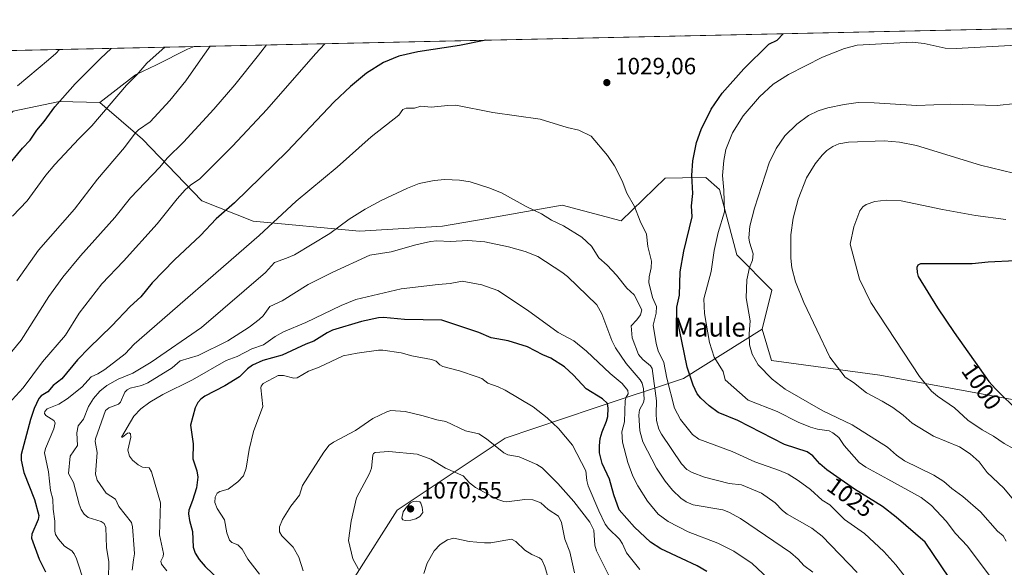
# Model space of a CAD drawing. Units: metres. Extents: x 647935 to 651395, y 4750845 to 4753233.
# Drawn here: x 650738 to 651157, y 4753000 to 4753233 of the extents above; entities that cross this region are included whole.
import ezdxf
from ezdxf.enums import TextEntityAlignment as Align

# ---------------------------------------------------------------- set-up
doc = ezdxf.new("R2010")
doc.units = ezdxf.units.M
doc.header["$MEASUREMENT"] = 0
for name, color, linetype, lineweight in [('Arbolado forestal CxS', 92, 'Continuous', 0), ('Comarca CxS', 21, 'Continuous', 0), ('Comunidad Autónoma CxS', 142, 'Continuous', 0), ('Curva de nivel maestra', 30, 'Continuous', 30), ('Curva de nivel normal', 30, 'Continuous', 0), ('Municipio CxS', 4, 'Continuous', 0), ('Prado CxS', 92, 'Continuous', 0), ('Provincia CxS', 1, 'Continuous', 0), ('Punto de cota en terreno', 7, 'Continuous', 0), ('Rótulo de curva de nivel directora', 7, 'Continuous', 0), ('Rótulo de punto de cota en terreno', 7, 'Continuous', 0), ('Texto cartográfico', 7, 'Continuous', 0)]:
    doc.layers.add(name, color=color, linetype=linetype, lineweight=lineweight)
doc.styles.add('Style-Arial', font='txt')

# ---------------------------------------------------------------- blocks, each defined once
blk = doc.blocks.new('5PATER')
at = {"layer": 'Punto de cota en terreno', "linetype": 'Continuous', "lineweight": 0}
h = blk.add_hatch(color=51, dxfattribs=at)
edge = h.paths.add_edge_path()
edge.add_ellipse((0, 0), major_axis=(-0.1095731443231308, -0.1110710700762829), ratio=0.9994222409660322, start_angle=0, end_angle=360)

msp = doc.modelspace()

# ---------------------------------------------------------------- linework, layer by layer
at = {"layer": 'Arbolado forestal CxS', "color": 92, "linetype": 'Continuous', "lineweight": 0, "extrusion": (-0.2040285936463839, -0.004449220226561793, 0.9789548188829015), "elevation": -152945.9766605096, "flags": 128}
msp.add_lwpolyline([(-4737902.849306428, 738437.0194757422), (-4737902.849306427, 738617.1969678269)], dxfattribs=at)
at = {"layer": 'Arbolado forestal CxS', "color": 92, "linetype": 'Continuous', "lineweight": 0}
for points in [[(650635.8469000002, 4753217.5592, 970.8843000000053), (650812.1907000003, 4753221.404800001, 1007.654399999999), (650809.4398999996, 4753220.304500001, 1007.167499999996), (650796.1671000002, 4753213.667500001, 1005.546499999997), (650787.2081000004, 4753209.3529, 1004.208299999999), (650772.1360999999, 4753197.657299999, 1003.148499999996), (650754.9545, 4753198.0075, 999.4412000000011), (650735.3028999995, 4753193.866699999, 995.9772999999988)], [(650812.1909999996, 4753221.404899999, 1007.654500000004), (650809.4398999996, 4753220.304500001, 1007.167499999996), (650796.1671000002, 4753213.667500001, 1005.546499999997), (650787.2081000004, 4753209.3529, 1004.208299999999), (650772.1360999999, 4753197.657299999, 1003.148499999996)], [(650772.1360999999, 4753197.657299999, 1003.148499999996), (650754.9545, 4753198.0075, 999.4412000000011), (650735.3028999995, 4753193.866699999, 995.9772999999988), (650707.1209000006, 4753167.328500001, 994.6604999999981), (650667.7566999998, 4753124.709899999, 990.013300000006), (650620.3167000003, 4753070.511700001, 980.6925000000047)], [(650772.1360999999, 4753197.657299999, 1003.148499999996), (650754.9545, 4753198.0075, 999.4412000000011), (650735.3028999995, 4753193.866699999, 995.9772999999988), (650707.1209000006, 4753167.328500001, 994.6604999999981), (650667.7566999998, 4753124.709899999, 990.013300000006), (650620.3167000003, 4753070.511700001, 980.6925000000047)], [(650735.3028999995, 4753193.866699999, 995.9772999999988), (650754.9545, 4753198.0075, 999.4412000000011), (650772.1360999999, 4753197.657299999, 1003.148499999996), (650790.2094999999, 4753182.0625, 1010.415800000002), (650815.4594999999, 4753155.776500001, 1021.668399999995), (650837.2319, 4753147.237299999, 1027.331399999995), (650882.4369000001, 4753142.879899999, 1035.978400000007), (650917.8312999997, 4753145.0913, 1038.302299999996), (650935.9221000001, 4753148.237500001, 1037.045400000003), (650968.7093000002, 4753153.9395, 1033.165500000003), (650993.7237, 4753147.2941, 1031.234100000001), (651012.5047000004, 4753165.409700001, 1027.731700000004), (651019.8492999999, 4753165.531500001, 1026.304000000004), (651029.6763000004, 4753165.694499999, 1023.394799999995), (651035.4851000002, 4753160.704500001, 1021.419399999999), (651042.9484999999, 4753132.8519, 1017.082800000004), (651057.8318999996, 4753117.8399, 1013.255799999999), (651053.6564999997, 4753101.238299999, 1014.851200000005), (651020.2909000004, 4753080.337099999, 1025.785999999993), (650982.3344999999, 4753067.625700001, 1050.788700000005), (650944.3778999997, 4753054.9145, 1058.361699999994), (650898.4523, 4753024.2667, 1068.259399999995), (650880.4770999998, 4752995.9913, 1064.422600000006)], [(650772.1360999999, 4753197.657299999, 1003.148499999996), (650790.2094999999, 4753182.0625, 1010.415800000002), (650815.4594999999, 4753155.776500001, 1021.668399999995), (650837.2319, 4753147.237299999, 1027.331399999995), (650882.4369000001, 4753142.879899999, 1035.978400000007), (650917.8312999997, 4753145.0913, 1038.302299999996), (650935.9221000001, 4753148.237500001, 1037.045400000003), (650968.7093000002, 4753153.9395, 1033.165500000003), (650993.7237, 4753147.2941, 1031.234100000001), (651012.5047000004, 4753165.409700001, 1027.731700000004), (651019.8492999999, 4753165.531500001, 1026.304000000004), (651029.6763000004, 4753165.694499999, 1023.394799999995), (651035.4851000002, 4753160.704500001, 1021.419399999999), (651042.9484999999, 4753132.8519, 1017.082800000004), (651057.8318999996, 4753117.8399, 1013.255799999999), (651053.6564999997, 4753101.238299999, 1014.851200000005)], [(651053.6564999997, 4753101.238299999, 1014.851200000005), (651020.2909000004, 4753080.337099999, 1025.785999999993), (650982.3344999999, 4753067.625700001, 1050.788700000005), (650944.3778999997, 4753054.9145, 1058.361699999994), (650898.4523, 4753024.2667, 1068.259399999995), (650880.4770999998, 4752995.9913, 1064.422600000006), (650875.0409000004, 4752978.733899999, 1062.045299999998), (650882.2175000003, 4752968.0439, 1062.652600000001), (650911.7176999999, 4752953.9099, 1067.433699999994), (650961.6530999999, 4752935.0285, 1072.115000000005), (650976.4188999999, 4752927.008500001, 1069.0334), (650966.5097000003, 4752910.947899999, 1072.274799999999), (650936.3658999996, 4752887.556700001, 1064.110400000005), (650877.1272999998, 4752854.145099999, 1044.872499999998), (650862.7235000003, 4752840.553500001, 1040.029299999995)], [(651053.6564999997, 4753101.238299999, 1014.851200000005), (651020.2909000004, 4753080.337099999, 1025.785999999993), (650982.3344999999, 4753067.625700001, 1050.788700000005), (650944.3778999997, 4753054.9145, 1058.361699999994), (650898.4523, 4753024.2667, 1068.259399999995), (650880.4770999998, 4752995.9913, 1064.422600000006), (650875.0409000004, 4752978.733899999, 1062.045299999998), (650882.2175000003, 4752968.0439, 1062.652600000001), (650911.7176999999, 4752953.9099, 1067.433699999994), (650961.6530999999, 4752935.0285, 1072.115000000005), (650976.4188999999, 4752927.008500001, 1069.0334), (650966.5097000003, 4752910.947899999, 1072.274799999999), (650936.3658999996, 4752887.556700001, 1064.110400000005), (650877.1272999998, 4752854.145099999, 1044.872499999998), (650862.7235000003, 4752840.553500001, 1040.029299999995)], [(650880.4770999998, 4752995.9913, 1064.422600000006), (650898.4523, 4753024.2667, 1068.259399999995), (650944.3778999997, 4753054.9145, 1058.361699999994), (650982.3344999999, 4753067.625700001, 1050.788700000005), (651020.2909000004, 4753080.337099999, 1025.785999999993), (651053.6564999997, 4753101.238299999, 1014.851200000005), (651057.6963000001, 4753087.953500001, 1014.0723), (651103.6460999995, 4753081.7161, 1007.616099999999), (651187.7050999999, 4753066.222300001, 993.9214000000065)], [(651053.6564999997, 4753101.238299999, 1014.851200000005), (651057.6963000001, 4753087.953500001, 1014.0723), (651103.6460999995, 4753081.7161, 1007.616099999999), (651187.7050999999, 4753066.222300001, 993.9214000000065), (651240.4886999996, 4753036.9451, 987.8947999999947), (651262.9159000004, 4753024.1679, 984.2250999999961), (651271.7637, 4752973.261700001, 983.8107000000019), (651300.5210999995, 4752968.8345, 981.9380999999995), (651317.3936999999, 4752965.102299999, 982.5978999999934), (651341.8015999999, 4752954.115700001, 982.3193000000028)]]:
    msp.add_polyline3d(points, dxfattribs=at)
at = {"layer": 'Comarca CxS', "color": 21, "linetype": 'Continuous', "lineweight": 0, "flags": 128}
msp.add_lwpolyline([(648199.3816892166, 4750850.035903858), (647984.8600011264, 4750845.35998247), (647934.950001127, 4753158.659982447), (649753.8237594189, 4753198.324662634), (651335.6500011542, 4753232.819982448), (651386.7100011526, 4750919.509982471)], close=True, dxfattribs=at)
at = {"layer": 'Comunidad Autónoma CxS', "color": 142, "linetype": 'Continuous', "lineweight": 0, "flags": 128}
msp.add_lwpolyline([(648199.3816892166, 4750850.035903858), (647984.8600011264, 4750845.35998247), (647934.950001127, 4753158.659982447), (649753.8237594189, 4753198.324662634), (651335.6500011542, 4753232.819982448), (651386.7100011526, 4750919.509982471)], close=True, dxfattribs=at)
at = {"layer": 'Curva de nivel maestra', "color": 30, "linetype": 'Continuous', "lineweight": 30, "flags": 128}
for points, elevation in [([(651140.0999999996, 4752985.420100001), (651122.9199999999, 4753010.690099999), (651118.8399999999, 4753014.2501), (651110.6900000004, 4753021.370100001), (651104.8700000001, 4753025.8301), (651092.9500000002, 4753033.3201), (651081.1900000004, 4753041.4301), (651078.2400000002, 4753044.090100001), (651075.2699999996, 4753047.370100001), (651072.8200000003, 4753049.0801), (651063.2400000002, 4753052.170100001), (651043.3399999999, 4753062.4301), (651035.0199999996, 4753065.890100001), (651031.1799999997, 4753068.720100001), (651027.6399999997, 4753071.880100001), (651026.1200000001, 4753073.720100001), (651024.4100000003, 4753077.4901), (651021.8399999999, 4753085.0701), (651017.3600000005, 4753106.470100001), (651017.3799999999, 4753110.590100001), (651018.5, 4753115.720100001), (651018.7800000003, 4753125.630100001), (651020.3499999996, 4753134.380100001), (651023.9199999999, 4753149.0801), (651023.7000000002, 4753153.720100001), (651024.2699999996, 4753158.9101), (651023.7599999999, 4753166.630100001), (651024.2199999997, 4753172.800100001), (651025.75, 4753180.590100001), (651027.7300000006, 4753186.210100001), (651032, 4753194.7501), (651036.7300000006, 4753201.540100001), (651045.8399999999, 4753211.870100001), (651056.5800000001, 4753222.460100001), (651060.0800000001, 4753224.1501), (651062.5700000003, 4753226.860099999), (651062.5734000001, 4753226.864900001)], 1025), ([(650936.2706000004, 4753224.1106), (650925.04, 4753221.790100001), (650907.2999999998, 4753219.210100001), (650899.2199999997, 4753217.2601), (650892.6900000004, 4753214.6501), (650885.4699999997, 4753210.140100001), (650878.6299999999, 4753204.4801), (650871.7999999998, 4753197.9001), (650851.8099999997, 4753176.850099999), (650829.3399999999, 4753155.030099999), (650821.5599999997, 4753148.190099999), (650814.8899999997, 4753141.090100001), (650803.9000000004, 4753130.770099999), (650794.3099999997, 4753120.960100001), (650789.54, 4753114.9801), (650784.9800000006, 4753110.960100001), (650777.1900000004, 4753102.6501), (650767.6299999999, 4753093.350099999), (650762.6600000003, 4753088.2301), (650755.9400000004, 4753080.190099999), (650752.2400000002, 4753077.280099999), (650750.0300000003, 4753074.5701), (650747.2100000001, 4753072.940099999), (650746.1200000001, 4753071.790100001), (650744.2000000002, 4753067.610099999), (650742.6100000005, 4753062.920100001), (650738.6799999997, 4753048.030099999), (650738.6500000004, 4753045.550100001), (650739.8300000001, 4753040.3201), (650744.3899999997, 4753028.8201), (650746.1900000004, 4753022.120100001), (650745.9299999997, 4753020.3201), (650743.1699999999, 4753014.1601), (650743.0599999997, 4753012.4101), (650746.2599999999, 4753003.4301), (650748.9900000002, 4752998.050100001)], 1025), ([(650732.0800000001, 4753169.360099999), (650739.2199999997, 4753178.200099999), (650742.5099999999, 4753181.620100001), (650745.2599999999, 4753185.840100001), (650748.4600000001, 4753189.4901), (650752.9400000004, 4753195.800100001), (650761.6200000001, 4753205.520099999), (650772.4400000004, 4753216.270099999), (650776.9051000001, 4753220.635299999)], 1000), ([(651161.3200000003, 4753130.3301), (651149.8399999999, 4753129.780099999), (651142.9900000002, 4753128.970100001), (651121.0199999996, 4753129.020099999), (651119.9000000004, 4753128.5001), (651119.4500000002, 4753127.440099999), (651119.54, 4753125.290100001), (651120.0800000001, 4753123.6601), (651128.2599999999, 4753110.3101), (651135.2599999999, 4753099.860099999), (651150.0800000001, 4753079.0701), (651152.8499999996, 4753075.9301), (651162.9800000006, 4753065.950099999)], 1000), ([(651030.1299999999, 4752998.2401), (651026.0899999999, 4753000.700099999), (651019.3499999996, 4753003.8301), (651010.6200000001, 4753007.850099999), (651006.2100000001, 4753010.7601), (650999.4000000004, 4753017.130100001), (650992.9000000004, 4753024.460100001), (650990.5800000001, 4753030.8201), (650988.7400000002, 4753037.460100001), (650985.6299999999, 4753044.190099999), (650984.5999999996, 4753048.7301), (650984.4800000006, 4753051.640100001), (650984.8300000001, 4753054.770099999), (650985.6399999997, 4753057.590100001), (650987.5499999998, 4753062.1501), (650988.0099999999, 4753064.130100001), (650988.25, 4753067.690099999), (650987.9800000006, 4753069.610099999), (650985.8399999999, 4753071.590100001), (650978.8799999999, 4753075.860099999), (650973.5300000003, 4753081.7501), (650969.5899999999, 4753085.270099999), (650963.7800000003, 4753088.9801), (650960.5, 4753090.3101), (650953.9100000003, 4753093.780099999), (650945.6699999999, 4753096.290100001), (650938.4699999997, 4753097.640100001), (650933.1699999999, 4753099.8101), (650917.4699999997, 4753105.1601), (650901.6900000004, 4753105.3201), (650892.6399999997, 4753106.210100001), (650890.5700000003, 4753106.120100001), (650883.3799999999, 4753104.5801), (650871.0499999998, 4753100.800100001), (650868.6900000004, 4753099.6501), (650863.0899999999, 4753096.130100001), (650859.6200000001, 4753094.8201), (650849.6399999997, 4753090.2601), (650841.4400000004, 4753088.0001), (650837, 4753085.970100001), (650834.8600000005, 4753084.470100001), (650831.5499999998, 4753081.0601), (650825.2000000002, 4753077.1601), (650816.79, 4753072.8101), (650815.0899999999, 4753071.5801), (650813.7300000006, 4753070.0801), (650812.6699999999, 4753067.870100001), (650810.7000000002, 4753060.470100001), (650811.8200000003, 4753052.470100001), (650811.6699999999, 4753046.1501), (650813.3700000001, 4753041.0001), (650813.7300000006, 4753038.4001), (650813.1600000003, 4753033.8301), (650811.5099999999, 4753028.5001), (650810.0099999999, 4753024.2601), (650809.7800000003, 4753022.720100001), (650810.1900000004, 4753019.9101), (650811.5300000003, 4753015.280099999), (650811.7300000006, 4753008.6501), (650812.6900000004, 4753006.030099999), (650814.4100000003, 4753003.300100001), (650816.8700000001, 4753000.3101), (650826.5, 4752991.110099999)], 1050)]:
    msp.add_lwpolyline(points, dxfattribs=dict(at, elevation=elevation))
at = {"layer": 'Curva de nivel normal', "color": 30, "linetype": 'Continuous', "lineweight": 0, "flags": 128}
for points, elevation in [([(651019.0158000002, 4753225.915200001), (651019, 4753225.91), (651015.3047000002, 4753225.834200001)], 1030), ([(650867.7670999998, 4753222.616800001), (650863.7699999996, 4753218.26), (650843.0899999999, 4753194.66), (650828.5700000003, 4753179.119999999), (650814.6600000003, 4753165.119999999), (650810.5899999999, 4753162.539999999), (650808.4400000004, 4753160.560000001), (650805.0199999996, 4753156.730000001), (650796.5, 4753146.07), (650782.2300000006, 4753130.24), (650773.0199999996, 4753120.59), (650763.3099999997, 4753108), (650757.5499999998, 4753098.730000001), (650747.7400000002, 4753087.34), (650739.5899999999, 4753076.34), (650731.7400000002, 4753067.789999999)], 1020), ([(650843.0177999996, 4753222.077099999), (650839.5999999996, 4753217.74), (650829.4400000004, 4753205.08), (650820.6399999997, 4753194.779999999), (650807.6600000003, 4753180.699999999), (650800.7599999999, 4753174.01), (650797.6100000005, 4753170.109999999), (650785.1100000005, 4753157.039999999), (650778.4699999997, 4753148.67), (650763.8600000005, 4753132.460000001), (650756.3300000001, 4753123.310000001), (650750.5, 4753115.09), (650738.6299999999, 4753096.539999999), (650732.7000000002, 4753089.359999999)], 1015), ([(650736.7999999998, 4753121.76), (650745.9900000002, 4753134.82), (650761.2999999998, 4753152.289999999), (650771.1799999997, 4753164.960000001), (650782.6699999999, 4753178.51), (650787.0999999996, 4753184.550000001), (650788.6200000001, 4753186.01), (650793.4600000001, 4753189.34), (650801.9100000003, 4753198.470000001), (650808.6900000004, 4753206.890000001), (650815.9500000002, 4753217.220000001), (650818.9699999997, 4753221.550000001), (650818.9727999996, 4753221.5527)], 1010), ([(651150.6100000005, 4752996.07), (651140.9800000006, 4753009.08), (651135.8300000001, 4753014.42), (651131.9800000006, 4753019.59), (651125.7199999997, 4753026.380000001), (651121.2300000006, 4753029.779999999), (651107.1399999997, 4753037.439999999), (651097.7300000006, 4753042.609999999), (651094.8700000001, 4753044.539999999), (651088.6100000005, 4753051.76), (651086.2599999999, 4753055.189999999), (651083.7999999998, 4753057.220000001), (651082.1200000001, 4753058.01), (651077.2400000002, 4753058.730000001), (651074.2000000002, 4753059.57), (651068.9900000002, 4753061.730000001), (651060.0099999999, 4753066.32), (651047.7999999998, 4753071.07), (651037.9100000003, 4753079.77), (651037.0499999998, 4753083.310000001), (651033.3300000001, 4753089.42), (651031.2800000003, 4753095.609999999), (651029.2000000002, 4753107.869999999), (651028.9400000004, 4753114.130000001), (651032.0499999998, 4753125.74), (651033.2800000003, 4753134.66), (651035.0499999998, 4753142.359999999), (651037.6500000004, 4753151.119999999), (651037.4000000004, 4753160.289999999), (651036.7800000003, 4753166.560000001), (651037.4000000004, 4753172.91), (651038.29, 4753177.609999999), (651041.0700000003, 4753184.720000001), (651045.6799999997, 4753192.02), (651052.5899999999, 4753200.08), (651058.4100000003, 4753205.430000001), (651064.8799999999, 4753209.529999999), (651079.29, 4753216.83), (651088.6299999999, 4753220.619999999), (651094.0700000003, 4753222.029999999), (651117.4500000002, 4753223.199999999), (651122.5800000001, 4753222.66), (651131.4299999997, 4753220.74), (651136.1900000004, 4753220.550000001), (651161.8499999996, 4753221.970000001)], 1020), ([(650799.7023999998, 4753221.1325), (650799.7000000002, 4753221.130000001), (650794.8399999999, 4753216.76), (650792.1100000005, 4753214.33), (650787.9000000004, 4753209.350000001), (650783.4000000004, 4753204.949999999), (650768.7599999999, 4753187.66), (650763.2000000002, 4753182.230000001), (650752.9699999997, 4753171.27), (650749.2100000001, 4753166.77), (650741.2300000006, 4753155.890000001), (650734.9600000001, 4753149.300000001)], 1005), ([(650754.9265000002, 4753220.156099999), (650753.3799999999, 4753218.41), (650750.3300000001, 4753215.789999999), (650737.1399999997, 4753204.730000001)], 995), ([(651115.4199999999, 4752994.67), (651110.5199999996, 4753001.100000001), (651105.3600000005, 4753006.77), (651097.2300000006, 4753014.42), (651088.7400000002, 4753020.390000001), (651082.5199999996, 4753026.65), (651079.2599999999, 4753028.58), (651074.1699999999, 4753033.100000001), (651068.9299999997, 4753036.91), (651064.7800000003, 4753039.560000001), (651061.0199999996, 4753041.16), (651050.5499999998, 4753044.84), (651040.9500000002, 4753049.33), (651026.79, 4753054.560000001), (651024.0700000003, 4753056.439999999), (651018.9600000001, 4753062.890000001), (651016.3899999997, 4753067.710000001), (651013.1600000003, 4753080.439999999), (651011.8799999999, 4753087.130000001), (651009.54, 4753092), (651008.5700000003, 4753095.210000001), (651007.29, 4753102.980000001), (651008.6399999997, 4753108.039999999), (651008.7199999997, 4753110.939999999), (651007.0800000001, 4753114.730000001), (651005.4500000002, 4753121.17), (651005.6600000003, 4753123.52), (651006.5499999998, 4753127.279999999), (651006.6299999999, 4753130.109999999), (651005.1299999999, 4753136.34), (651004.54, 4753141.720000001), (651001.8499999996, 4753147.220000001), (650999.3899999997, 4753153.350000001), (650996.1799999997, 4753159.08), (650994.1100000005, 4753164.369999999), (650990.9100000003, 4753170.720000001), (650987.8799999999, 4753175.109999999), (650981.04, 4753183.25), (650975.7100000001, 4753185.83), (650970.8499999996, 4753187), (650959.25, 4753190.52), (650939.2100000001, 4753193.430000001), (650923.4100000003, 4753196.42), (650920.04, 4753196.369999999), (650912.9100000003, 4753195.600000001), (650908.5300000003, 4753196.01), (650905.8499999996, 4753195.16), (650902.3700000001, 4753195.16), (650900.9800000006, 4753194.58), (650899.2800000003, 4753192.300000001), (650887.5199999996, 4753183.050000001), (650873, 4753170.180000001), (650855.6200000001, 4753155.67), (650839.8099999997, 4753141.100000001), (650786.6500000004, 4753094.82), (650782.9100000003, 4753090.82), (650774.25, 4753084.15), (650771.2999999998, 4753082.220000001), (650768.4699999997, 4753080.939999999), (650764.4100000003, 4753076.66), (650758.2300000006, 4753071.630000001), (650754.6399999997, 4753069.390000001), (650749.6699999999, 4753067.449999999), (650748.6799999997, 4753066.199999999), (650748.6600000003, 4753065.430000001), (650749.1299999999, 4753064.59), (650752.5999999996, 4753062.430000001), (650753.1399999997, 4753061.439999999), (650752.5499999998, 4753058.960000001), (650749.0099999999, 4753050.560000001), (650748.5599999997, 4753048.710000001), (650750.3099999997, 4753040.609999999), (650751.0800000001, 4753032.75), (650752.1399999997, 4753029.050000001), (650752.29, 4753024.810000001), (650753.0300000003, 4753019.619999999), (650753.0199999996, 4753015.42), (650753.2699999996, 4753013.92), (650754.5099999999, 4753012), (650757.0800000001, 4753009.09), (650760.2599999999, 4753007.050000001), (650761.2400000002, 4753005.75), (650762.2100000001, 4753003.65), (650765.5999999996, 4752993.230000001)], 1030), ([(651157.4900000002, 4753011.109999999), (651156.1900000004, 4753013.380000001), (651153.6900000004, 4753015.359999999), (651146.5599999997, 4753023.640000001), (651138.9900000002, 4753030.17), (651134.2699999996, 4753033.529999999), (651130.9699999997, 4753036.449999999), (651126.7300000006, 4753039.17), (651114.2100000001, 4753045.350000001), (651110.8099999997, 4753047.720000001), (651107.04, 4753051.060000001), (651091.9000000004, 4753060.539999999), (651079.5499999998, 4753066.57), (651063.4400000004, 4753075.800000001), (651057.9299999997, 4753080.08), (651052.04, 4753086.16), (651049.5, 4753090.619999999), (651048.3200000003, 4753094.600000001), (651048.1299999999, 4753099.230000001), (651048.5700000003, 4753104.74), (651046.8300000001, 4753114.539999999), (651047.1600000003, 4753122.300000001), (651048.3200000003, 4753127.529999999), (651049.5499999998, 4753130.640000001), (651049.9199999999, 4753133.350000001), (651048.3300000001, 4753138.32), (651048.04, 4753140.140000001), (651048.5099999999, 4753145), (651050.4900000002, 4753152.720000001), (651056.7300000006, 4753172.029999999), (651059.7000000002, 4753178.029999999), (651063.3799999999, 4753183.41), (651068.4500000002, 4753188.460000001), (651073.4400000004, 4753192.039999999), (651077.5, 4753194.050000001), (651081.5599999997, 4753195.380000001), (651088.5700000003, 4753196.82), (651094.54, 4753197.550000001), (651101.2999999998, 4753197.52), (651119.4500000002, 4753196.390000001), (651133.9600000001, 4753196.890000001), (651153.5499999998, 4753196.310000001), (651161.4000000004, 4753197.140000001)], 1015), ([(651160.5800000001, 4753167.539999999), (651146.4900000002, 4753170.949999999), (651119.29, 4753179.310000001), (651112.1200000001, 4753180.730000001), (651105.5700000003, 4753181.380000001), (651090.4400000004, 4753180.75), (651086.2300000006, 4753179.980000001), (651083.75, 4753178.9), (651081.1699999999, 4753177.16), (651079.1600000003, 4753175.17), (651076.2599999999, 4753171.539999999), (651072.6100000005, 4753165.550000001), (651069.0499999998, 4753156.529999999), (651066.9199999999, 4753148.49), (651065.9199999999, 4753141.310000001), (651065.8200000003, 4753131.41), (651066.2599999999, 4753127.34), (651067.9000000004, 4753121.42), (651071.3799999999, 4753112.600000001), (651082.4600000001, 4753089.390000001), (651088.9299999997, 4753080.869999999), (651092.4500000002, 4753078.57), (651097.9900000002, 4753074.27), (651104.7599999999, 4753070.710000001), (651109.3099999997, 4753067.91), (651113.6500000004, 4753064.699999999), (651117.4800000006, 4753061.289999999), (651126.5599999997, 4753055.779999999), (651137.5700000003, 4753051.189999999), (651142.1799999997, 4753048.310000001), (651145.9900000002, 4753044.890000001), (651149.3600000005, 4753040.27), (651156.4299999997, 4753033.619999999), (651160.5199999996, 4753028.67)], 1010), ([(650775.7999999998, 4752995.33), (650775.9400000004, 4753002.350000001), (650774.9800000006, 4753008.470000001), (650774.5999999996, 4753017.02), (650773.9500000002, 4753018.619999999), (650772.6299999999, 4753019.5), (650767.1900000004, 4753021.27), (650765.5, 4753022.59), (650764.1699999999, 4753024.57), (650763.29, 4753026.880000001), (650760.9500000002, 4753036.08), (650758.7599999999, 4753039.930000001), (650759.5, 4753047.32), (650762.6100000005, 4753051.850000001), (650762.3899999997, 4753057.16), (650762.9500000002, 4753060.199999999), (650765.1200000001, 4753063.029999999), (650767.25, 4753068.359999999), (650769.3799999999, 4753071.84), (650772.0700000003, 4753074.850000001), (650775.1600000003, 4753077.25), (650779.9400000004, 4753079.949999999), (650786.1799999997, 4753082.5), (650793.9800000006, 4753087.300000001), (650815.2800000003, 4753101.92), (650842.5899999999, 4753125.300000001), (650846.3600000005, 4753129.57), (650851.54, 4753131.380000001), (650854.9000000004, 4753132.92), (650869.9500000002, 4753141.9), (650878.1399999997, 4753148), (650884.8899999997, 4753152.310000001), (650891.75, 4753156.02), (650902.9699999997, 4753161.199999999), (650907.9000000004, 4753163.140000001), (650914.2199999997, 4753164.529999999), (650918.79, 4753164.869999999), (650925.0599999997, 4753164.550000001), (650929.5499999998, 4753163.949999999), (650937.54, 4753161.4), (650942.8600000005, 4753159.289999999), (650953.3799999999, 4753153.380000001), (650959.8099999997, 4753150.27), (650964.1799999997, 4753147.609999999), (650969.1799999997, 4753145.25), (650977.0300000003, 4753140.369999999), (650981.0999999996, 4753136.51), (650984.2400000002, 4753131.66), (650987.7400000002, 4753128.539999999), (650991.8300000001, 4753124.210000001), (650996.0899999999, 4753118.66), (650999.3300000001, 4753115.92), (651002.5599999997, 4753109.449999999), (651001.9800000006, 4753107.310000001), (651000.3700000001, 4753105.27), (650998.0599999997, 4753102.66), (650998.4699999997, 4753097.619999999), (651001.1500000004, 4753090.49), (651003.0300000003, 4753088.439999999), (651006.2100000001, 4753085.74), (651006.9500000002, 4753084.49), (651008.7699999996, 4753070.77), (651008.5700000003, 4753065.32), (651008.8300000001, 4753062.390000001), (651009.7800000003, 4753058.789999999), (651010.8700000001, 4753056.57), (651019.3399999999, 4753044), (651021.7000000002, 4753041.67), (651023.9299999997, 4753040.350000001), (651029.2199999997, 4753038.32), (651039.6799999997, 4753035.640000001), (651044.9000000004, 4753035.060000001), (651053.4199999999, 4753031.57), (651059.2199999997, 4753027.470000001), (651062.29, 4753024.189999999), (651064.3200000003, 4753022.630000001), (651074.8099999997, 4753016.65), (651079.1600000003, 4753013.27), (651094.1299999999, 4752997.76)], 1035), ([(651160.6600000003, 4753050.34), (651156.5199999996, 4753052.640000001), (651152.0899999999, 4753055.74), (651147.1699999999, 4753058.460000001), (651141.1100000005, 4753062.57), (651135.4400000004, 4753067.850000001), (651128.2300000006, 4753072.730000001), (651125.6600000003, 4753074.949999999), (651120.5099999999, 4753081.130000001), (651099.9400000004, 4753112.630000001), (651095.1299999999, 4753122.58), (651091.0999999996, 4753137.350000001), (651092.6200000001, 4753144.720000001), (651095.1500000004, 4753151.539999999), (651096.5199999996, 4753153.230000001), (651097.9100000003, 4753154.279999999), (651101.5300000003, 4753155.529999999), (651106.4500000002, 4753156.140000001), (651112.79, 4753155.850000001), (651130.3200000003, 4753152.130000001), (651144.3700000001, 4753149.619999999), (651157.3200000003, 4753147.859999999)], 1005), ([(650785.8499999996, 4752998.800000001), (650786.4500000002, 4753003.189999999), (650786.8200000003, 4753005.699999999), (650786.7599999999, 4753007.91), (650785.9699999997, 4753017.310000001), (650785.5599999997, 4753019.050000001), (650780.1500000004, 4753025.890000001), (650778.75, 4753028.949999999), (650774.8700000001, 4753031.52), (650771.0300000003, 4753037.140000001), (650770.2300000006, 4753039.65), (650771, 4753048.77), (650770.0599999997, 4753053.449999999), (650770.2100000001, 4753054.640000001), (650774.5499999998, 4753066.699999999), (650775.9400000004, 4753067.859999999), (650780.0700000003, 4753069.390000001), (650780.9699999997, 4753070.300000001), (650782.7400000002, 4753074.439999999), (650783.7000000002, 4753075.52), (650785.04, 4753076.119999999), (650789.7800000003, 4753077.26), (650792.5199999996, 4753078.449999999), (650802.8799999999, 4753084.850000001), (650806.2800000003, 4753087.75), (650813.9000000004, 4753090.140000001), (650826.5899999999, 4753096.33), (650835.6299999999, 4753102.17), (650839.79, 4753105.34), (650841.5099999999, 4753106.980000001), (650844.3600000005, 4753110.939999999), (650849.5599999997, 4753113.380000001), (650860.7400000002, 4753120.230000001), (650870.8600000005, 4753125.310000001), (650886.8300000001, 4753132.730000001), (650896.0300000003, 4753134.16), (650906.5, 4753137.16), (650912.6399999997, 4753138.5), (650915.4000000004, 4753138.810000001), (650921.2300000006, 4753138.52), (650928.5700000003, 4753139.02), (650935.7800000003, 4753138.350000001), (650945.8700000001, 4753136.230000001), (650952.9299999997, 4753134.300000001), (650958.2599999999, 4753132.199999999), (650968.5300000003, 4753125.52), (650970.8700000001, 4753123.689999999), (650983.4100000003, 4753111.57), (650985.5700000003, 4753107.789999999), (650989.8499999996, 4753096.470000001), (650991.4100000003, 4753093.279999999), (650995.8200000003, 4753086.67), (651001.8799999999, 4753079.75), (651002.6500000004, 4753078.26), (651003.1900000004, 4753075.880000001), (651003.5899999999, 4753071.449999999), (651003.2100000001, 4753070.029999999), (651001.5, 4753066.930000001), (651001.2100000001, 4753064.66), (651001.6500000004, 4753058.050000001), (651002.9800000006, 4753053.439999999), (651008.75, 4753042.17), (651012.4699999997, 4753036.600000001), (651015.6399999997, 4753032.859999999), (651019.1200000001, 4753029.430000001), (651021.3499999996, 4753027.859999999), (651024.3700000001, 4753026.550000001), (651037.0199999996, 4753024.42), (651039.5199999996, 4753023.42), (651044.4800000006, 4753020.76), (651065.7199999997, 4753006.26), (651068.9699999997, 4753003.49), (651071.4699999997, 4753000.800000001), (651075.2199999997, 4752998)], 1040), ([(651058.4600000001, 4752993.220000001), (651049.3899999997, 4753001.699999999), (651041.7000000002, 4753006.939999999), (651034.8200000003, 4753010.289999999), (651022.1699999999, 4753015.180000001), (651013.6600000003, 4753019.439999999), (651009.5199999996, 4753022.65), (651004.9299999997, 4753028.180000001), (651000.8499999996, 4753034.65), (650998.7300000006, 4753038.720000001), (650996.5199999996, 4753044.59), (650994.3499999996, 4753053.289999999), (650994.0300000003, 4753057.58), (650995.0999999996, 4753061.84), (650995.4600000001, 4753070.9), (650995.8700000001, 4753072.4), (650996.6699999999, 4753073.77), (650996.6200000001, 4753075.230000001), (650994.1699999999, 4753078.140000001), (650989.0899999999, 4753082.480000001), (650979.0599999997, 4753091.960000001), (650973.5999999996, 4753096.33), (650966.9900000002, 4753099.789999999), (650953.9500000002, 4753109.33), (650941.3200000003, 4753117.730000001), (650934.5300000003, 4753120.100000001), (650926.2199999997, 4753121.720000001), (650921.0599999997, 4753120.680000001), (650915.9500000002, 4753120.199999999), (650900.29, 4753118.390000001), (650881, 4753113.930000001), (650874.7100000001, 4753111.34), (650859.7300000006, 4753104.029999999), (650850.2100000001, 4753100.189999999), (650846.5899999999, 4753098.109999999), (650841.6299999999, 4753094.560000001), (650836.7800000003, 4753092.869999999), (650830.5199999996, 4753089.67), (650825.8399999999, 4753088.01), (650811.54, 4753079.76), (650798.8600000005, 4753073.5), (650793.3799999999, 4753070.24), (650789.5599999997, 4753067.350000001), (650786.5499999998, 4753064.34), (650781.2999999998, 4753055.390000001), (650781.79, 4753055.34), (650783.9000000004, 4753057.07), (650784.5599999997, 4753057.140000001), (650785.0800000001, 4753056.82), (650785.2699999996, 4753055.34), (650784.0499999998, 4753049.77), (650784.6699999999, 4753047.27), (650786.0499999998, 4753045.529999999), (650788.4600000001, 4753043.57), (650790.2800000003, 4753042.640000001), (650793.1299999999, 4753042.32), (650794.1100000005, 4753040.680000001), (650797.8700000001, 4753027.49), (650797.4600000001, 4753013.800000001), (650799.1799999997, 4753005.84), (650798.9699999997, 4753004.65), (650798.0599999997, 4753002.710000001), (650798.29, 4753001.34), (650800.5800000001, 4752998.560000001)], 1045), ([(650892.3600000005, 4753092.279999999), (650890.54, 4753092.279999999), (650881.5700000003, 4753091.07), (650875.5800000001, 4753089.92), (650865.3200000003, 4753085.17), (650860.8399999999, 4753083.439999999), (650856.0599999997, 4753080.560000001), (650854.5800000001, 4753080.390000001), (650850.1500000004, 4753081.52), (650847.9000000004, 4753081.539999999), (650841.5300000003, 4753078.140000001), (650840.7100000001, 4753077.07), (650840.5300000003, 4753076.300000001), (650841.3600000005, 4753068.390000001), (650837.4600000001, 4753057.83), (650835.6600000003, 4753050.119999999), (650834.2999999998, 4753042.119999999), (650833.1900000004, 4753038.970000001), (650830.7400000002, 4753036.34), (650826.6100000005, 4753033.300000001), (650823.0700000003, 4753032.27), (650821.9699999997, 4753031.560000001), (650821.0800000001, 4753029.800000001), (650821.0300000003, 4753027.609999999), (650822.0499999998, 4753024.99), (650825.1299999999, 4753020.230000001), (650826.0999999996, 4753014.680000001), (650827.1900000004, 4753011.640000001), (650828.1600000003, 4753010.539999999), (650830.7400000002, 4753009.65), (650832.5999999996, 4753007.699999999), (650835.0300000003, 4753003.550000001), (650839.9299999997, 4752997.15)], 1055), ([(651001.75, 4752999.039999999), (650996.0599999997, 4753006.25), (650994.3799999999, 4753009.960000001), (650993.0300000003, 4753011.99), (650988.3700000001, 4753016.539999999), (650987, 4753018.430000001), (650984.2699999996, 4753024.02), (650979.7800000003, 4753034.689999999), (650979.1299999999, 4753036.939999999), (650978.7300000006, 4753041.039999999), (650973.0099999999, 4753051.930000001), (650967.04, 4753059.109999999), (650962.2400000002, 4753063.58), (650956.2999999998, 4753068.230000001), (650944.5, 4753075.33), (650941.5199999996, 4753076.779999999), (650937.0300000003, 4753078.350000001), (650934.4600000001, 4753080.25), (650932.5499999998, 4753081.050000001), (650925.04, 4753083.529999999), (650917.9500000002, 4753085.449999999), (650916.7100000001, 4753086.16), (650915.0999999996, 4753087.67), (650913.1200000001, 4753088.42), (650904.79, 4753089.880000001), (650900.2599999999, 4753091.140000001), (650892.3600000005, 4753092.279999999)], 1055), ([(650858.6100000005, 4752998.480000001), (650856.6799999997, 4753004.4), (650854.29, 4753008.550000001), (650849.4900000002, 4753013.430000001), (650848.5, 4753015.09), (650848.5499999998, 4753017.279999999), (650849.79, 4753020.359999999), (650853.3399999999, 4753026.050000001), (650856.9299999997, 4753030.65), (650858.2599999999, 4753034.82), (650867.4100000003, 4753049.050000001), (650869.6600000003, 4753051.939999999), (650871.4100000003, 4753053.25), (650880.8700000001, 4753058.189999999), (650888.1699999999, 4753063.32), (650894.0899999999, 4753066.180000001), (650895.8499999996, 4753066.730000001), (650901.9299999997, 4753066.27), (650909.5199999996, 4753064.49), (650915.3899999997, 4753062.680000001), (650919.2699999996, 4753061.980000001), (650927.6200000001, 4753058.01), (650933.1799999997, 4753056.83), (650936.5099999999, 4753054.710000001), (650943.8499999996, 4753048.710000001), (650945.5899999999, 4753047.850000001), (650950.4500000002, 4753047), (650957.9299999997, 4753043.76), (650960.1500000004, 4753042.34), (650966.8799999999, 4753035.600000001), (650973.6900000004, 4753027.99), (650980.4900000002, 4753019.199999999), (650982.0599999997, 4753015.800000001), (650982.5899999999, 4753009.4), (650983.29, 4753007.02), (650989.8899999997, 4752993.720000001)], 1060), ([(650894.9600000001, 4753049.25), (650889.1699999999, 4753048.83), (650888.4800000006, 4753048.380000001), (650888.2000000002, 4753047.699999999), (650887.5499999998, 4753042.109999999), (650886.7400000002, 4753039.9), (650881.2599999999, 4753029.52), (650878.9900000002, 4753019.609999999), (650877.8700000001, 4753011.390000001), (650879.6200000001, 4753003.57), (650882.1100000005, 4752999.189999999)], 1065), ([(650973.8600000005, 4752997.699999999), (650971.8600000005, 4753006.57), (650969.7300000006, 4753012.02), (650968.4199999999, 4753019.09), (650967.04, 4753021.720000001), (650962.7800000003, 4753024.59), (650959.5899999999, 4753027.41), (650956.2599999999, 4753028.74), (650952.7699999996, 4753028.930000001), (650945.1200000001, 4753027.82), (650943.8200000003, 4753027.960000001), (650941.2599999999, 4753028.9), (650931.7699999996, 4753033.9), (650929.2000000002, 4753036.01), (650926.6100000005, 4753038.850000001), (650919.0700000003, 4753042.25), (650912.7800000003, 4753045.980000001), (650907.0099999999, 4753048.100000001), (650894.9600000001, 4753049.25)], 1065), ([(650906.8399999999, 4753028.180000001), (650905.3700000001, 4753028.029999999), (650904.1900000004, 4753027.49), (650902.4600000001, 4753025.65), (650901.1299999999, 4753023.550000001), (650900.4500000002, 4753020.980000001), (650900.8899999997, 4753020.220000001), (650901.8499999996, 4753019.890000001), (650904.29, 4753020.050000001), (650906.5099999999, 4753020.67), (650908.0999999996, 4753021.58), (650909.3700000001, 4753023.310000001), (650909.1399999997, 4753025.609999999), (650908.6100000005, 4753027.32), (650908.0899999999, 4753027.880000001), (650906.8399999999, 4753028.180000001)], 1070), ([(650922.6500000004, 4753012.390000001), (650919.9000000004, 4753011.689999999), (650916.75, 4753009.800000001), (650914.1900000004, 4753006.970000001), (650911.3200000003, 4753001.82), (650909.8499999996, 4752997.4)], 1070), ([(650963.1100000005, 4752994.17), (650961.3399999999, 4753000.359999999), (650960.0300000003, 4753003.27), (650959.0599999997, 4753004.109999999), (650955.7000000002, 4753005.49), (650952.8499999996, 4753007.32), (650948.9000000004, 4753011.07), (650947.0999999996, 4753011.939999999), (650938.3099999997, 4753010.480000001), (650935.6900000004, 4753010.42), (650929.0599999997, 4753011), (650922.6500000004, 4753012.390000001)], 1070)]:
    msp.add_lwpolyline(points, dxfattribs=dict(at, elevation=elevation))
at = {"layer": 'Municipio CxS', "color": 4, "linetype": 'Continuous', "lineweight": 0, "flags": 128}
msp.add_lwpolyline([(649753.8237594189, 4753198.324662634), (651335.6500011542, 4753232.819982448), (651386.7100011526, 4750919.509982471), (648199.3816892166, 4750850.035903858)], dxfattribs=at)
at = {"layer": 'Prado CxS', "color": 92, "linetype": 'Continuous', "lineweight": 0, "extrusion": (-0.01291762588923518, -0.0002817000793331648, 0.99991652430913), "elevation": -8738.360963763711, "flags": 128}
msp.add_lwpolyline([(650770.9059262701, 4753219.131698723), (651272.9421540083, 4753230.078899158)], dxfattribs=at)
at = {"layer": 'Prado CxS', "color": 92, "linetype": 'Continuous', "lineweight": 0}
for points in [[(651187.7050999999, 4753066.222300001, 993.9214000000065), (651103.6460999995, 4753081.7161, 1007.616099999999), (651057.6963000001, 4753087.953500001, 1014.0723), (651053.6564999997, 4753101.238299999, 1014.851200000005), (651057.8318999996, 4753117.8399, 1013.255799999999), (651042.9484999999, 4753132.8519, 1017.082800000004), (651035.4851000002, 4753160.704500001, 1021.419399999999), (651029.6763000004, 4753165.694499999, 1023.394799999995), (651019.8492999999, 4753165.531500001, 1026.304000000004), (651012.5047000004, 4753165.409700001, 1027.731700000004), (650993.7237, 4753147.2941, 1031.234100000001), (650968.7093000002, 4753153.9395, 1033.165500000003), (650935.9221000001, 4753148.237500001, 1037.045400000003), (650917.8312999997, 4753145.0913, 1038.302299999996), (650882.4369000001, 4753142.879899999, 1035.978400000007), (650837.2319, 4753147.237299999, 1027.331399999995), (650815.4594999999, 4753155.776500001, 1021.668399999995), (650790.2094999999, 4753182.0625, 1010.415800000002), (650772.1360999999, 4753197.657299999, 1003.148499999996), (650787.2081000004, 4753209.3529, 1004.208299999999), (650796.1671000002, 4753213.667500001, 1005.546499999997), (650809.4398999996, 4753220.304500001, 1007.167499999996), (650812.1907000003, 4753221.404800001, 1007.654399999999), (651335.6500000004, 4753232.82, 1012.150099999999)], [(650812.1909999996, 4753221.404899999, 1007.654500000004), (650809.4398999996, 4753220.304500001, 1007.167499999996), (650796.1671000002, 4753213.667500001, 1005.546499999997), (650787.2081000004, 4753209.3529, 1004.208299999999), (650772.1360999999, 4753197.657299999, 1003.148499999996)], [(650772.1360999999, 4753197.657299999, 1003.148499999996), (650790.2094999999, 4753182.0625, 1010.415800000002), (650815.4594999999, 4753155.776500001, 1021.668399999995), (650837.2319, 4753147.237299999, 1027.331399999995), (650882.4369000001, 4753142.879899999, 1035.978400000007), (650917.8312999997, 4753145.0913, 1038.302299999996), (650935.9221000001, 4753148.237500001, 1037.045400000003), (650968.7093000002, 4753153.9395, 1033.165500000003), (650993.7237, 4753147.2941, 1031.234100000001), (651012.5047000004, 4753165.409700001, 1027.731700000004), (651019.8492999999, 4753165.531500001, 1026.304000000004), (651029.6763000004, 4753165.694499999, 1023.394799999995), (651035.4851000002, 4753160.704500001, 1021.419399999999), (651042.9484999999, 4753132.8519, 1017.082800000004), (651057.8318999996, 4753117.8399, 1013.255799999999), (651053.6564999997, 4753101.238299999, 1014.851200000005)], [(651053.6564999997, 4753101.238299999, 1014.851200000005), (651057.6963000001, 4753087.953500001, 1014.0723), (651103.6460999995, 4753081.7161, 1007.616099999999), (651187.7050999999, 4753066.222300001, 993.9214000000065), (651240.4886999996, 4753036.9451, 987.8947999999947), (651262.9159000004, 4753024.1679, 984.2250999999961), (651271.7637, 4752973.261700001, 983.8107000000019), (651300.5210999995, 4752968.8345, 981.9380999999995), (651317.3936999999, 4752965.102299999, 982.5978999999934), (651341.8015999999, 4752954.115700001, 982.3193000000028)]]:
    msp.add_polyline3d(points, dxfattribs=at)
at = {"layer": 'Provincia CxS', "color": 1, "linetype": 'Continuous', "lineweight": 0, "flags": 128}
msp.add_lwpolyline([(648199.3816892166, 4750850.035903858), (647984.8600011264, 4750845.35998247), (647934.950001127, 4753158.659982447), (649753.8237594189, 4753198.324662634), (651335.6500011542, 4753232.819982448), (651386.7100011526, 4750919.509982471)], close=True, dxfattribs=at)

# ---------------------------------------------------------------- block references
at = {"layer": 'Punto de cota en terreno', "color": 7, "linetype": 'Continuous', "lineweight": 0, "xscale": 10, "yscale": 10, "zscale": 10}
for p in [(650987.6500000004, 4753206.08, 1029.059999999998), (650904.2199999997, 4753024.869999999, 1070.550000000003)]:
    msp.add_blockref('5PATER', p, dxfattribs=at)

# ---------------------------------------------------------------- texts
at = {"layer": 'Rótulo de curva de nivel directora', "color": 7, "linetype": 'Continuous', "lineweight": 0, "style": 'Style-Arial'}
for s, rotation, p in [('1000', 304.8572491389921, (651146.9287156308, 4753076.866174517)), ('1025', 323.9726628636737, (651091.2203132708, 4753029.77537672))]:
    msp.add_text(s, height=7.000000000000002, rotation=rotation, dxfattribs=at).set_placement(p, align=Align.MIDDLE_CENTER)
at = {"layer": 'Rótulo de punto de cota en terreno', "color": 7, "linetype": 'Continuous', "lineweight": 0, "style": 'Style-Arial'}
for s, p in [('1029,06', (650991.1777999997, 4753209.607799999)), ('1070,55', (650908.6297000004, 4753029.2797))]:
    msp.add_text(s, height=7.000000000000002, dxfattribs=at).set_placement(p)
at = {"layer": 'Texto cartográfico', "color": 7, "linetype": 'Continuous', "lineweight": 0, "style": 'Style-Arial'}
msp.add_text('Maule', height=8, dxfattribs=at).set_placement((651031.274213415, 4753102.110149999), align=Align.MIDDLE_CENTER)

doc.saveas('drawing.dxf')
